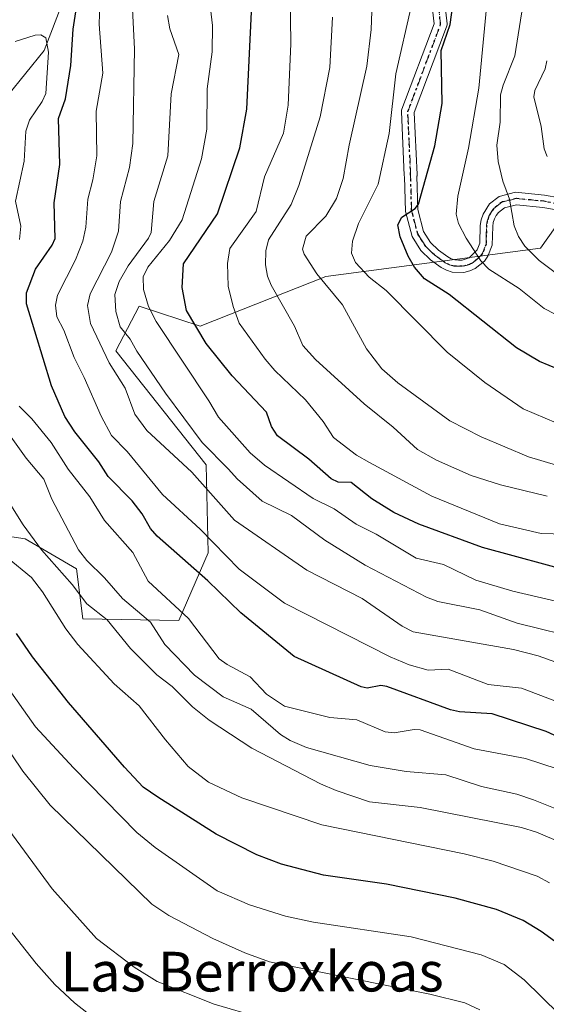
# Model space of a CAD drawing. Units: metres. Extents: x 658030 to 661483, y 4755700 to 4758092.
# Drawn here: x 659647 to 659753, y 4756150 to 4756349 of the extents above; entities that cross this region are included whole.
import ezdxf
from ezdxf.enums import TextEntityAlignment as Align

# ---------------------------------------------------------------- set-up
doc = ezdxf.new("R2010")
doc.units = ezdxf.units.M
doc.header["$MEASUREMENT"] = 0
doc.linetypes.add('DGN Style 4', pattern=[2.6384748266838614, 1.318413404963828, -0.6592067024819142, 0.001648016756204785, -0.6592067024819142])
doc.linetypes.add('DGN Style 5', pattern=[1.1536117293433497, 0.4944050268614355, -0.6592067024819142])
for name, color, linetype, lineweight in [('Arbolado forestal CxS', 92, 'Continuous', 0), ('Camino Cxs', 7, 'Continuous', 0), ('Camino eje', 30, 'DGN Style 4', 13), ('Corriente natural lineal', 142, 'Continuous', 13), ('Curva de nivel maestra', 30, 'Continuous', 30), ('Curva de nivel normal', 30, 'Continuous', 0), ('Matorral CxS', 135, 'Continuous', 0), ('Ruta', 7, 'DGN Style 5', 30), ('Texto cartográfico', 7, 'Continuous', 0)]:
    doc.layers.add(name, color=color, linetype=linetype, lineweight=lineweight)
doc.styles.add('Style-Arial', font='txt')

msp = doc.modelspace()

# ---------------------------------------------------------------- linework, layer by layer
at = {"layer": 'Arbolado forestal CxS', "color": 92, "linetype": 'Continuous', "lineweight": 0}
for points in [[(659763.0020000003, 4756318.118100001, 1267.085399999996), (659751.9719000002, 4756302.5845, 1261.445900000006), (659708.6694999998, 4756296.884099999, 1240.284299999999), (659683.3417999997, 4756286.8803, 1224.999599999996), (659671.0100999996, 4756290.8825, 1217.460900000006), (659666.3448999999, 4756281.8795, 1211.335800000001), (659684.5062999995, 4756258.905900001, 1212.785799999998), (659684.9688999997, 4756241.129100001, 1203.869600000005), (659679.0077000001, 4756227.5263, 1193.394499999995), (659659.6791000003, 4756227.8595, 1182.719599999997), (659658.3743000004, 4756237.8983, 1186.953099999999), (659648.0537, 4756243.984300001, 1184.197899999999), (659637.2128999997, 4756245.609300001, 1177.771800000002)], [(659637.2128999997, 4756245.609300001, 1177.771800000002), (659648.0537, 4756243.984300001, 1184.197899999999), (659658.3743000004, 4756237.8983, 1186.953099999999), (659659.6791000003, 4756227.8595, 1182.719599999997), (659679.0077000001, 4756227.5263, 1193.394499999995), (659684.9688999997, 4756241.129100001, 1203.869600000005), (659684.5062999995, 4756258.905900001, 1212.785799999998), (659666.3448999999, 4756281.8795, 1211.335800000001), (659671.0100999996, 4756290.8825, 1217.460900000006), (659683.3417999997, 4756286.8803, 1224.999599999996), (659708.6694999998, 4756296.884099999, 1240.284299999999), (659751.9719000002, 4756302.5845, 1261.445900000006), (659763.0020000003, 4756318.118100001, 1267.085399999996)]]:
    msp.add_polyline3d(points, dxfattribs=at)
at = {"layer": 'Camino Cxs', "color": 7, "linetype": 'Continuous', "lineweight": 0}
for points in [[(659758.2600999996, 4756309.770099999, 1264.4859), (659752.4301000005, 4756310.8301, 1263.099499999997), (659747.1101000002, 4756311.350099999, 1262.792799999996), (659744.7100999998, 4756310.7501, 1262.563099999999), (659743.4901000002, 4756309.780099999, 1262.281199999998), (659743.0401, 4756309.210100001, 1262.086899999995), (659742.6801000005, 4756308.5001, 1261.851299999995), (659742.4301000005, 4756307.7601, 1261.580700000006), (659742.3201000001, 4756306.960100001, 1261.421199999997), (659742.2200999996, 4756303.2301, 1261.264800000004), (659741.3601000002, 4756300.960100001, 1259.094500000007), (659740.6601, 4756299.9901, 1257.811400000006), (659738.7901, 4756298.4801, 1255.763500000001), (659737.6901000004, 4756298.0001, 1255.030499999993), (659736.5201000003, 4756297.720100001, 1254.590200000006), (659734.1300999997, 4756297.790100001, 1253.858999999997), (659732.9801000003, 4756298.1501, 1253.513399999996), (659731.9301000005, 4756298.690099999, 1253.147200000007), (659729.7500999998, 4756300.270099999, 1252.494000000006), (659727.8400999998, 4756302.140100001, 1252.240099999996), (659726.0500999996, 4756304.960100001, 1251.911900000006), (659724.7100999998, 4756310.030099999, 1252.218099999998), (659724.5290000001, 4756317.0285, 1252.176099999997), (659724.4899000004, 4756317.1743, 1252.128100000002), (659724.4715, 4756317.3419, 1252.111000000004), (659723.8986999998, 4756330.119899999, 1259.607499999998), (659723.9023000002, 4756330.293099999, 1259.613299999997), (659723.9291000003, 4756330.4639, 1259.607699999993), (659723.9782999996, 4756330.629899999, 1259.589800000002), (659730.4855000004, 4756347.873500001, 1261.590500000006), (659729.1969, 4756359.469500001, 1265.287299999996)], [(659758.2600999996, 4756309.770099999, 1264.4859), (659752.4301000005, 4756310.8301, 1263.099499999997), (659747.1101000002, 4756311.350099999, 1262.792799999996), (659744.7100999998, 4756310.7501, 1262.563099999999), (659743.4901000002, 4756309.780099999, 1262.281199999998), (659743.0401, 4756309.210100001, 1262.086899999995), (659742.6801000005, 4756308.5001, 1261.851299999995), (659742.4301000005, 4756307.7601, 1261.580700000006), (659742.3201000001, 4756306.960100001, 1261.421199999997), (659742.2200999996, 4756303.2301, 1261.264800000004), (659741.3601000002, 4756300.960100001, 1259.094500000007), (659740.6601, 4756299.9901, 1257.811400000006), (659738.7901, 4756298.4801, 1255.763500000001), (659737.6901000004, 4756298.0001, 1255.030499999993), (659736.5201000003, 4756297.720100001, 1254.590200000006), (659734.1300999997, 4756297.790100001, 1253.858999999997), (659732.9801000003, 4756298.1501, 1253.513399999996), (659731.9301000005, 4756298.690099999, 1253.147200000007), (659729.7500999998, 4756300.270099999, 1252.494000000006), (659727.8400999998, 4756302.140100001, 1252.240099999996), (659726.0500999996, 4756304.960100001, 1251.911900000006), (659724.7100999998, 4756310.030099999, 1252.218099999998), (659724.5290000001, 4756317.0285, 1252.176099999997), (659724.4899000004, 4756317.1743, 1252.128100000002), (659724.4715, 4756317.3419, 1252.111000000004), (659723.8986999998, 4756330.119899999, 1259.607499999998), (659723.9023000002, 4756330.293099999, 1259.613299999997), (659723.9291000003, 4756330.4639, 1259.607699999993), (659723.9782999996, 4756330.629899999, 1259.589800000002), (659730.4855000004, 4756347.873500001, 1261.590500000006), (659729.1969, 4756359.469500001, 1265.287299999996)], [(659731.7931000004, 4756359.6489, 1267.488800000007), (659733.1039000005, 4756347.850299999, 1261.513300000006), (659733.1107000001, 4756347.6489, 1261.393100000001), (659733.0861000001, 4756347.4487, 1261.328800000003), (659733.0308999997, 4756347.254899999, 1261.403399999996), (659726.5078999996, 4756329.9693, 1258.417000000001), (659727.0689000003, 4756317.458500001, 1256.194799999997), (659727.0701000001, 4756317.4001, 1256.161600000007), (659727.0504999999, 4756317.1743, 1255.996299999999), (659727.0290999999, 4756317.0953, 1255.917100000006), (659727.2100999998, 4756310.390100001, 1252.395000000004), (659728.3701, 4756305.9801, 1251.868300000002), (659729.8000999996, 4756303.720100001, 1252.742499999993), (659731.3701, 4756302.190099999, 1253.140199999994), (659733.2500999998, 4756300.8301, 1253.693799999994), (659733.9401000004, 4756300.470100001, 1253.941900000005), (659734.6501000002, 4756300.2501, 1254.194699999993), (659735.4001000002, 4756300.1601, 1254.465899999996), (659736.1601, 4756300.200099999, 1254.751499999998), (659737.5900999998, 4756300.6801, 1255.401299999998), (659739.2001, 4756302.2401, 1257.518899999995), (659739.7200999996, 4756303.610099999, 1258.3989), (659739.8201000001, 4756307.170100001, 1258.978799999997), (659739.9901000002, 4756308.340100001, 1259.648799999995), (659740.3601000002, 4756309.4801, 1260.523199999996), (659741.6901000004, 4756311.5601, 1262.021900000007), (659743.5900999998, 4756313.050100001, 1263.031300000002), (659746.9301000005, 4756313.870100001, 1263.710500000001), (659752.7701000003, 4756313.3101, 1263.352799999993), (659758.8201000001, 4756312.210100001, 1264.914999999994)], [(659731.7931000004, 4756359.6489, 1267.488800000007), (659733.1039000005, 4756347.850299999, 1261.513300000006), (659733.1107000001, 4756347.6489, 1261.393100000001), (659733.0861000001, 4756347.4487, 1261.328800000003), (659733.0308999997, 4756347.254899999, 1261.403399999996), (659726.5078999996, 4756329.9693, 1258.417000000001), (659727.0689000003, 4756317.458500001, 1256.194799999997), (659727.0701000001, 4756317.4001, 1256.161600000007), (659727.0504999999, 4756317.1743, 1255.996299999999), (659727.0290999999, 4756317.0953, 1255.917100000006), (659727.2100999998, 4756310.390100001, 1252.395000000004), (659728.3701, 4756305.9801, 1251.868300000002), (659729.8000999996, 4756303.720100001, 1252.742499999993), (659731.3701, 4756302.190099999, 1253.140199999994), (659733.2500999998, 4756300.8301, 1253.693799999994), (659733.9401000004, 4756300.470100001, 1253.941900000005), (659734.6501000002, 4756300.2501, 1254.194699999993), (659735.4001000002, 4756300.1601, 1254.465899999996), (659736.1601, 4756300.200099999, 1254.751499999998), (659737.5900999998, 4756300.6801, 1255.401299999998), (659739.2001, 4756302.2401, 1257.518899999995), (659739.7200999996, 4756303.610099999, 1258.3989), (659739.8201000001, 4756307.170100001, 1258.978799999997), (659739.9901000002, 4756308.340100001, 1259.648799999995), (659740.3601000002, 4756309.4801, 1260.523199999996), (659741.6901000004, 4756311.5601, 1262.021900000007), (659743.5900999998, 4756313.050100001, 1263.031300000002), (659746.9301000005, 4756313.870100001, 1263.710500000001), (659752.7701000003, 4756313.3101, 1263.352799999993), (659758.8201000001, 4756312.210100001, 1264.914999999994)]]:
    msp.add_polyline3d(points, dxfattribs=at)
at = {"layer": 'Camino eje', "color": 30, "linetype": 'DGN Style 4', "lineweight": 13, "extrusion": (0.9996592172652615, 0.02338412451833708, 0.0116031054944693), "elevation": 770737.8171644753, "flags": 128}
msp.add_lwpolyline([(4739588.480705977, -7689.332833908109), (4739584.959446996, -7690.423607337116), (4739581.288229037, -7691.212060414437)], dxfattribs=at)
at = {"layer": 'Camino eje', "color": 30, "linetype": 'DGN Style 4', "lineweight": 13}
for points in [[(659725.7701000003, 4756317.4001, 1254.137000000002), (659725.1973000001, 4756330.178099999, 1259.000700000004), (659731.8119000001, 4756347.706700001, 1261.584900000002), (659730.4889000002, 4756359.6129, 1266.482300000003), (659731.1503, 4756371.519300001, 1269.973299999998), (659728.1737000003, 4756381.7719, 1268.772200000007), (659720.8976999996, 4756402.9385, 1262.315499999997), (659717.9210999999, 4756432.0429, 1268.582299999995), (659715.2753, 4756456.8475, 1268.246199999994), (659711.3065, 4756476.3607, 1271.011400000003), (659707.3378999997, 4756485.621099999, 1264.854699999996)], [(659725.9600999998, 4756310.210100001, 1252.257899999997), (659726.5401, 4756308.005100001, 1251.668000000005), (659727.2100999998, 4756305.470100001, 1251.581699999995), (659728.1051000003, 4756304.0601, 1252.081399999995), (659728.8201000001, 4756302.9301, 1252.494099999996), (659729.7751000002, 4756301.995100001, 1252.714000000007), (659730.5601000005, 4756301.2301, 1252.847599999994), (659731.6501000002, 4756300.440099999, 1253.124500000005), (659732.7625000002, 4756299.670100001, 1253.478600000002), (659733.6375000002, 4756299.255100001, 1253.772700000001), (659734.5774999997, 4756298.997500001, 1254.081000000006), (659736.1501000002, 4756298.950099999, 1254.611000000004), (659736.9250999996, 4756299.100099999, 1254.893200000006), (659737.6401000004, 4756299.340100001, 1255.2261), (659738.1901000004, 4756299.5801, 1255.682700000005), (659739.1250999998, 4756300.335100001, 1256.686799999996), (659739.9301000005, 4756301.1151, 1257.789999999994), (659740.2801000001, 4756301.600099999, 1258.411800000002), (659740.9700999996, 4756303.420100001, 1259.820399999997), (659741.0201000003, 4756305.2851, 1260.014599999995), (659741.0975000003, 4756307.265100001, 1260.234500000006), (659741.2100999998, 4756308.050100001, 1260.561499999996), (659741.4574999996, 4756308.8051, 1261.0288), (659741.7001, 4756309.345100001, 1261.373500000002), (659742.4775, 4756310.5275, 1262.115399999995), (659743.2001, 4756311.155099999, 1262.330499999997), (659744.1501000002, 4756311.9001, 1262.4522), (659745.8201000001, 4756312.3101, 1262.460300000006), (659747.0201000003, 4756312.610099999, 1262.511100000003), (659749.9401000004, 4756312.3301, 1262.669500000004), (659752.6001000004, 4756312.0701, 1262.953500000003), (659758.5401, 4756310.9901, 1264.693299999999)]]:
    msp.add_polyline3d(points, dxfattribs=at)
at = {"layer": 'Corriente natural lineal', "color": 142, "linetype": 'Continuous', "lineweight": 13}
msp.add_polyline3d([(659655.7747, 4756352.6777, 1199.828200000004), (659651.8822, 4756342.5042, 1195.030100000004), (659644.4890999999, 4756333.3157, 1189.875100000005)], dxfattribs=at)
at = {"layer": 'Curva de nivel maestra', "color": 30, "linetype": 'Continuous', "lineweight": 30, "flags": 128}
for points, elevation in [([(659763.1900000004, 4756200.450099999), (659753.1200000001, 4756205.130100001), (659742.1900000004, 4756208.690099999), (659735.6500000004, 4756209.100099999), (659733.79, 4756209.5001), (659721, 4756214.220100001), (659719.7599999999, 4756214.370100001), (659717.0099999999, 4756213.890100001), (659715.7800000003, 4756214.140100001), (659702.29, 4756220.270099999), (659691.54, 4756229.020099999), (659684.8600000005, 4756235.5001), (659674.6600000003, 4756244.5101), (659673.3099999997, 4756246.0701), (659671.6500000004, 4756249.020099999), (659669.5899999999, 4756251.630100001), (659664.7999999998, 4756256.530099999), (659662.9100000003, 4756259.530099999), (659658.0199999996, 4756265.5701), (659656.0099999999, 4756268.6501), (659653.3499999996, 4756274.840100001), (659648.2699999996, 4756291.390100001), (659648.3200000003, 4756293.5701), (659650.1500000004, 4756298.390100001), (659653.4800000006, 4756303.190099999), (659654.0599999997, 4756304.5601), (659653.8799999999, 4756311.7601), (659655.0099999999, 4756319.4901), (659654.7800000003, 4756328.780099999), (659656.1699999999, 4756332.7401), (659657.2300000006, 4756339.440099999), (659657.7400000002, 4756346.770099999), (659659.3899999997, 4756357.710100001)], 1200), ([(659755.6500000004, 4756278.120100001), (659751.75, 4756279.7301), (659747.0999999996, 4756282.4801), (659733.54, 4756293.280099999), (659728.5700000003, 4756296.450099999), (659726.5599999997, 4756298.790100001), (659725.29, 4756300.9901), (659723.6500000004, 4756304.9101), (659723.1900000004, 4756307.280099999), (659723.9900000002, 4756308.850099999), (659726.6799999997, 4756310.5801), (659727.3399999999, 4756311.5101), (659730.6399999997, 4756323.210100001), (659732.1200000001, 4756331.780099999), (659731.9500000002, 4756342.4901), (659733.7300000006, 4756347.690099999), (659734.4000000004, 4756352.640100001)], 1250), ([(659759.5199999996, 4756237.0001), (659740.2599999999, 4756242.210100001), (659727.4400000004, 4756246.9101), (659722.3499999996, 4756249.300100001), (659717.9600000001, 4756252.0601), (659713.7599999999, 4756255.340100001), (659711.1600000003, 4756255.4301), (659709.7199999997, 4756256.0701), (659705.2199999997, 4756260.030099999), (659698.9299999997, 4756264.720100001), (659697.7199999997, 4756266.610099999), (659696.7100000001, 4756269.530099999), (659689.8099999997, 4756276.870100001), (659684.54, 4756283.390100001), (659680.5700000003, 4756290.0101), (659679.6699999999, 4756294.6501), (659679.9900000002, 4756299.420100001), (659686.7999999998, 4756309.5001), (659691.3200000003, 4756322.840100001), (659692.7100000001, 4756330.6601), (659693.7300000006, 4756351.6801)], 1225), ([(659770, 4756151.780099999), (659752.0899999999, 4756164.7501), (659748.4500000002, 4756167.0101), (659743.0499999998, 4756169.220100001), (659734.7699999996, 4756171.5101), (659720.9000000004, 4756174.3101), (659708.2000000002, 4756176.110099999), (659699.7000000002, 4756178.3301), (659694.7199999997, 4756180.270099999), (659686.5499999998, 4756184.440099999), (659674.8099999997, 4756191.860099999), (659671.8600000005, 4756193.920100001), (659668.0599999997, 4756197.9301), (659656.79, 4756210.9801), (659649.5300000003, 4756220.190099999), (659646.29, 4756224.880100001)], 1175)]:
    msp.add_lwpolyline(points, dxfattribs=dict(at, elevation=elevation))
at = {"layer": 'Curva de nivel normal', "color": 30, "linetype": 'Continuous', "lineweight": 0, "flags": 128}
for points, elevation in [([(659761.9900000002, 4756285.689999999), (659752.7000000002, 4756290.42), (659747.6799999997, 4756294.480000001), (659741.5599999997, 4756298.34), (659739.9299999997, 4756300.02), (659736.9699999997, 4756304.600000001), (659735.4000000004, 4756307.550000001), (659734.9299999997, 4756309.460000001), (659735.2699999996, 4756313.109999999), (659737.4400000004, 4756322.74), (659739.5300000003, 4756334.9), (659742.6699999999, 4756368.25), (659742.6799999997, 4756378.52), (659742.04, 4756389.51), (659742.3399999999, 4756395.480000001), (659742.04, 4756398.529999999), (659738.0599999997, 4756420.15), (659734.7800000003, 4756434.310000001), (659719.5, 4756481.189999999)], 1255), ([(659755.1500000004, 4756297.480000001), (659751.7000000002, 4756300.130000001), (659748.8099999997, 4756303), (659747.5199999996, 4756304.930000001), (659746.6200000001, 4756307.08), (659745.6900000004, 4756312.460000001), (659744.3499999996, 4756316.130000001), (659743.4199999999, 4756320.07), (659743.1299999999, 4756323.41), (659743.79, 4756328.050000001), (659743.9000000004, 4756333.5), (659744.4000000004, 4756335.5), (659746.7599999999, 4756341.4), (659748.8499999996, 4756354.550000001), (659749.0499999998, 4756371.609999999), (659749.5899999999, 4756384.74), (659749.5, 4756395), (659748.9400000004, 4756405.24), (659746.1299999999, 4756424.91), (659744.2100000001, 4756433.5), (659741.9299999997, 4756441.34), (659733.9500000002, 4756465.470000001)], 1260), ([(659755.1299999999, 4756267.369999999), (659748.4800000006, 4756270.17), (659740.7100000001, 4756275.5), (659733.1100000005, 4756281.609999999), (659720.8300000001, 4756294.07), (659717.4199999999, 4756296.75), (659714.6799999997, 4756299.710000001), (659713.8600000005, 4756301.609999999), (659714.0499999998, 4756303.99), (659715.2699999996, 4756307.57), (659719.2199999997, 4756315.49), (659721.4600000001, 4756325.74), (659722.79, 4756337.779999999), (659725.9100000003, 4756351.619999999), (659726.3300000001, 4756356.390000001), (659726.3600000005, 4756363.67), (659724.4500000002, 4756385.039999999), (659724.8600000005, 4756397.59), (659723.8600000005, 4756409.699999999), (659721.79, 4756416.529999999), (659718.5199999996, 4756421.41), (659712.0700000003, 4756444.279999999), (659709.6799999997, 4756454.060000001)], 1245), ([(659764.8799999999, 4756229.130000001), (659746.4000000004, 4756233.430000001), (659738.9299999997, 4756235.640000001), (659732.3799999999, 4756238.800000001), (659726.8899999997, 4756240.09), (659718.7999999998, 4756244.930000001), (659714.7699999996, 4756246.960000001), (659710.3499999996, 4756250.01), (659706.0999999996, 4756252.140000001), (659696.29, 4756258.859999999), (659693.4100000003, 4756261.310000001), (659686.9900000002, 4756268.49), (659685.0899999999, 4756271.84), (659674.4199999999, 4756287.810000001), (659672.9000000004, 4756290.859999999), (659671.9199999999, 4756294.27), (659671.8399999999, 4756296.82), (659672.7400000002, 4756298.800000001), (659677.1100000005, 4756304.130000001), (659679.7100000001, 4756308.350000001), (659683.5999999996, 4756320.59), (659684.6399999997, 4756326.630000001), (659684.7599999999, 4756334.76), (659685.7599999999, 4756342.210000001), (659685.8300000001, 4756347.52), (659684.4000000004, 4756359.630000001)], 1220), ([(659759.2800000003, 4756244.869999999), (659752.0599999997, 4756245.07), (659743.7100000001, 4756247.029999999), (659730.04, 4756252.58), (659717.4800000006, 4756259.390000001), (659714.8799999999, 4756260.880000001), (659710.2300000006, 4756264.439999999), (659708.1299999999, 4756267.619999999), (659704.5800000001, 4756272.039999999), (659698.3700000001, 4756277.949999999), (659696.4299999997, 4756280.210000001), (659691.1699999999, 4756287.470000001), (659689.9699999997, 4756290.859999999), (659689, 4756294.930000001), (659688.8200000003, 4756299.49), (659689.2800000003, 4756302.550000001), (659694.6299999999, 4756309.99), (659696.3099999997, 4756316.980000001), (659700.1100000005, 4756325.83), (659701.0700000003, 4756331.439999999), (659701.6399999997, 4756343.83), (659701.4199999999, 4756358.930000001)], 1230), ([(659762.1299999999, 4756208.58), (659748.1500000004, 4756213.880000001), (659741.4299999997, 4756214.58), (659733.3099999997, 4756217.67), (659729.3200000003, 4756217.51), (659725.4600000001, 4756218.539999999), (659721.6600000003, 4756220.189999999), (659700.3200000003, 4756231), (659691.2199999997, 4756237.84), (659683.29, 4756245.91), (659675.7599999999, 4756252.930000001), (659668.6299999999, 4756261.58), (659665.4600000001, 4756264.850000001), (659663.3600000005, 4756268.75), (659659.9199999999, 4756276.52), (659657.8899999997, 4756280.529999999), (659655.8200000003, 4756286.050000001), (659654.4100000003, 4756288.77), (659654.1799999997, 4756291.140000001), (659654.5700000003, 4756293.140000001), (659658.1799999997, 4756300.27), (659659.6399999997, 4756303.99), (659660.2400000002, 4756306.869999999), (659660.6799999997, 4756312.470000001), (659661.7100000001, 4756316.4), (659662.4800000006, 4756321.24), (659662.3700000001, 4756330.25), (659663.7199999997, 4756337.880000001), (659662.9600000001, 4756347.779999999), (659663.2400000002, 4756355.9)], 1205), ([(659761.2300000006, 4756216.869999999), (659751.4600000001, 4756220.4), (659746.54, 4756221.66), (659726.2699999996, 4756225.210000001), (659724.0800000001, 4756226.350000001), (659715.9800000006, 4756231.930000001), (659704.8200000003, 4756237.66), (659690.2599999999, 4756247.75), (659681.6500000004, 4756257.430000001), (659672.5800000001, 4756265.859999999), (659670.1299999999, 4756269.130000001), (659668.2100000001, 4756274.380000001), (659664.9900000002, 4756279.449999999), (659661.1799999997, 4756287.380000001), (659660.6100000005, 4756291.07), (659661.1699999999, 4756293.380000001), (659665.4299999997, 4756301.789999999), (659666.8700000001, 4756306.02), (659667.2400000002, 4756312.01), (659669.04, 4756318.869999999), (659669.7699999996, 4756323.720000001), (659670.0700000003, 4756342.82), (659669.3799999999, 4756356.279999999)], 1210), ([(659758.3700000001, 4756257.92), (659749.54, 4756260.539999999), (659740.0199999996, 4756264.560000001), (659733.6699999999, 4756267.810000001), (659723.2000000002, 4756275.449999999), (659719.9699999997, 4756278.24), (659716.8399999999, 4756282.33), (659712.0199999996, 4756291.189999999), (659706.8499999996, 4756297.449999999), (659704.3200000003, 4756301.359999999), (659703.9699999997, 4756302.430000001), (659704.6900000004, 4756305.039999999), (659708.6600000003, 4756309.060000001), (659710.8399999999, 4756312.640000001), (659712.1399999997, 4756316.630000001), (659713.3399999999, 4756323.380000001), (659716.9600000001, 4756339.289999999), (659717.8399999999, 4756346.74), (659718.0899999999, 4756354.039999999)], 1240), ([(659760.8700000001, 4756223.59), (659747.25, 4756226.970000001), (659739.7300000006, 4756229.689999999), (659731.25, 4756231.310000001), (659728.9900000002, 4756232.199999999), (659716.5700000003, 4756238.65), (659708.4699999997, 4756243.680000001), (659701.7599999999, 4756248.67), (659695.7999999998, 4756251.560000001), (659690.7800000003, 4756256.050000001), (659689.0499999998, 4756258.060000001), (659683.7199999997, 4756263.41), (659676.3600000005, 4756273.369999999), (659670.5599999997, 4756281.800000001), (659669.2100000001, 4756284.25), (659667.2199999997, 4756286.75), (659666.29, 4756289.800000001), (659666.1299999999, 4756293.24), (659666.9699999997, 4756295.850000001), (659668.7800000003, 4756299.060000001), (659672.9000000004, 4756304.609999999), (659673.4500000002, 4756305.76), (659673.9800000006, 4756312.02), (659676.7699999996, 4756321.220000001), (659677.4800000006, 4756333.710000001), (659679.0300000003, 4756341.640000001), (659677.2199999997, 4756346.859999999), (659676.7400000002, 4756349.560000001)], 1215), ([(659753.3200000003, 4756252.59), (659743.8700000001, 4756254.9), (659737.9400000004, 4756256.75), (659730.9500000002, 4756259.84), (659727.1500000004, 4756261.980000001), (659722.2699999996, 4756266.470000001), (659716.4100000003, 4756271.24), (659706.5700000003, 4756280.140000001), (659704, 4756282.970000001), (659702.3300000001, 4756286.859999999), (659697.6100000005, 4756295.119999999), (659696.8799999999, 4756296.980000001), (659696.5, 4756299.27), (659696.5899999999, 4756302.09), (659697.1200000001, 4756304.27), (659701.6500000004, 4756311.430000001), (659703.25, 4756315.26), (659707.5099999999, 4756329.060000001), (659709.4400000004, 4756339.02), (659710.0199999996, 4756349.180000001)], 1235), ([(659646.9100000003, 4756304.359999999), (659647.1600000003, 4756307.039999999), (659646.1100000005, 4756312.100000001), (659647.8200000003, 4756320.15), (659648.1399999997, 4756326.199999999), (659648.9000000004, 4756328.449999999), (659651.4299999997, 4756332.210000001), (659652.1699999999, 4756333.82), (659652.7699999996, 4756342.119999999), (659652.1699999999, 4756345.02), (659651.2199999997, 4756345.65), (659650.04, 4756345.550000001), (659646.04, 4756344.279999999)], 1195), ([(659753.3099999997, 4756321.08), (659752.7199999997, 4756322.65), (659752.1200000001, 4756327.119999999), (659750.6200000001, 4756333.16), (659750.8399999999, 4756334.380000001), (659752.8799999999, 4756338.76), (659753.25, 4756340.369999999)], 1265), ([(659759.9299999997, 4756187.600000001), (659750.5199999996, 4756191.310000001), (659747.1900000004, 4756192.460000001), (659740.0599999997, 4756194.050000001), (659732.8700000001, 4756196.41), (659724.8499999996, 4756197.060000001), (659717.6100000005, 4756198.27), (659704.75, 4756201.91), (659701.4400000004, 4756203.33), (659699.5199999996, 4756204.52), (659693.5999999996, 4756209.640000001), (659687.9600000001, 4756212.109999999), (659682.2000000002, 4756216.49), (659676.2100000001, 4756222.689999999), (659673.2999999998, 4756227.180000001), (659667.6299999999, 4756231.92), (659664, 4756236.109999999), (659660.4500000002, 4756239.59), (659658.7699999996, 4756241.789999999), (659653.4400000004, 4756251.980000001), (659651.8200000003, 4756256.02), (659648.2199999997, 4756260.279999999), (659640.2699999996, 4756271.300000001)], 1190), ([(659755.3099999997, 4756197.59), (659748.9600000001, 4756199.66), (659738.5899999999, 4756201.609999999), (659727.7000000002, 4756205.430000001), (659726.5, 4756205.5), (659722.4699999997, 4756204.84), (659720.6399999997, 4756205.029999999), (659714.9100000003, 4756207.480000001), (659709.4800000006, 4756207.949999999), (659700.2999999998, 4756210.26), (659696.6799999997, 4756212.66), (659693.4100000003, 4756216.119999999), (659688.7699999996, 4756218.600000001), (659687.1600000003, 4756219.789999999), (659680.9800000006, 4756227.92), (659672.8399999999, 4756235.470000001), (659669.7199999997, 4756241.230000001), (659664.0599999997, 4756247.67), (659661.0899999999, 4756252.480000001), (659656.7199999997, 4756258.039999999), (659653.29, 4756263.4), (659649.3700000001, 4756268.210000001), (659646.8200000003, 4756270.75)], 1195), ([(659756.3899999997, 4756182.58), (659751.1500000004, 4756184.82), (659748.1200000001, 4756185.76), (659727.6600000003, 4756189.82), (659717.4400000004, 4756190.930000001), (659710.7199999997, 4756193.230000001), (659707.5999999996, 4756194.550000001), (659693.7300000006, 4756201.730000001), (659685.1299999999, 4756207.4), (659681.7999999998, 4756210.119999999), (659677.6699999999, 4756214.17), (659674.6100000005, 4756216.560000001), (659669.25, 4756221.850000001), (659664.54, 4756227.630000001), (659660.4900000002, 4756230.880000001), (659657.5199999996, 4756234.800000001), (659651.3200000003, 4756241.76), (659647.6100000005, 4756246.83), (659645.1500000004, 4756250.789999999)], 1185), ([(659753.7699999996, 4756174.619999999), (659751.3099999997, 4756175.91), (659742.4400000004, 4756178.960000001), (659736.5700000003, 4756180.42), (659707.8899999997, 4756186.279999999), (659691.7100000001, 4756191.76), (659684.9900000002, 4756194.869999999), (659680.9100000003, 4756198.09), (659676.3300000001, 4756203.41), (659671, 4756210.310000001), (659665.9600000001, 4756214.730000001), (659658.6500000004, 4756222.66), (659656.2300000006, 4756225.84), (659651.5599999997, 4756233.32), (659649.29, 4756236.180000001), (659644.3899999997, 4756240.199999999)], 1180), ([(659755.7400000002, 4756148.100000001), (659748.6299999999, 4756155.029999999), (659744.5999999996, 4756158.119999999), (659740, 4756160.060000001), (659725.9000000004, 4756163.689999999), (659706.1500000004, 4756166.689999999), (659700.5, 4756167.880000001), (659693.2699999996, 4756170.130000001), (659686.7599999999, 4756172.960000001), (659674.2599999999, 4756181.710000001), (659670.5700000003, 4756184.76), (659657.7800000003, 4756197.779999999), (659650.1299999999, 4756206.029999999), (659637.8300000001, 4756223.42)], 1170), ([(659739.7100000001, 4756148.949999999), (659736.6799999997, 4756150.380000001), (659729.6100000005, 4756152.17), (659697.29, 4756158.640000001), (659692.3200000003, 4756160.460000001), (659685.8799999999, 4756163.4), (659677, 4756167.99), (659673.5599999997, 4756170.310000001), (659653.0700000003, 4756190.26), (659647.54, 4756197.100000001), (659640.5800000001, 4756207.430000001)], 1165), ([(659695.3499999996, 4756147.460000001), (659686.1200000001, 4756150.119999999), (659674.6399999997, 4756154.710000001), (659670.0300000003, 4756157.57), (659662.3899999997, 4756163.34), (659653.4800000006, 4756173.41), (659642.2699999996, 4756188.59)], 1160), ([(659662.9800000006, 4756146.5), (659658, 4756150.42), (659654.0099999999, 4756154.08), (659650.2699999996, 4756158.310000001), (659644.4699999997, 4756165.65)], 1155)]:
    msp.add_lwpolyline(points, dxfattribs=dict(at, elevation=elevation))
at = {"layer": 'Matorral CxS', "color": 135, "linetype": 'Continuous', "lineweight": 0}
msp.add_polyline3d([(659637.2128999997, 4756245.609300001, 1177.771800000002), (659648.0537, 4756243.984300001, 1184.197899999999), (659658.3743000004, 4756237.8983, 1186.953099999999), (659659.6791000003, 4756227.8595, 1182.719599999997), (659679.0077000001, 4756227.5263, 1193.394499999995), (659684.9688999997, 4756241.129100001, 1203.869600000005), (659684.5062999995, 4756258.905900001, 1212.785799999998), (659666.3448999999, 4756281.8795, 1211.335800000001), (659671.0100999996, 4756290.8825, 1217.460900000006), (659683.3417999997, 4756286.8803, 1224.999599999996), (659708.6694999998, 4756296.884099999, 1240.284299999999), (659751.9719000002, 4756302.5845, 1261.445900000006), (659763.0020000003, 4756318.118100001, 1267.085399999996)], dxfattribs=at)
msp.add_polyline3d([(659637.2128999997, 4756245.609300001, 1177.771800000002), (659648.0537, 4756243.984300001, 1184.197899999999), (659658.3743000004, 4756237.8983, 1186.953099999999), (659659.6791000003, 4756227.8595, 1182.719599999997), (659679.0077000001, 4756227.5263, 1193.394499999995), (659684.9688999997, 4756241.129100001, 1203.869600000005), (659684.5062999995, 4756258.905900001, 1212.785799999998), (659666.3448999999, 4756281.8795, 1211.335800000001), (659671.0100999996, 4756290.8825, 1217.460900000006), (659683.3417999997, 4756286.8803, 1224.999599999996), (659708.6694999998, 4756296.884099999, 1240.284299999999), (659751.9719000002, 4756302.5845, 1261.445900000006), (659763.0020000003, 4756318.118100001, 1267.085399999996)], dxfattribs=at)
at = {"layer": 'Ruta', "color": 7, "linetype": 'DGN Style 5', "lineweight": 30}
msp.add_polyline3d([(659758.5401, 4756310.9901, 1264.693299999999), (659752.6001000004, 4756312.0701, 1262.953500000003), (659749.9401000004, 4756312.3301, 1262.669500000004), (659747.0201000003, 4756312.610099999, 1262.511100000003), (659745.8201000001, 4756312.3101, 1262.460300000006), (659744.1501000002, 4756311.9001, 1262.4522), (659743.2001, 4756311.155099999, 1262.330499999997), (659742.4775, 4756310.5275, 1262.115399999995), (659741.7001, 4756309.345100001, 1261.373500000002), (659741.4574999996, 4756308.8051, 1261.0288), (659741.2100999998, 4756308.050100001, 1260.561499999996), (659741.0975000003, 4756307.265100001, 1260.234500000006), (659741.0201000003, 4756305.2851, 1260.014599999995), (659740.9700999996, 4756303.420100001, 1259.820399999997), (659740.2801000001, 4756301.600099999, 1258.411800000002), (659739.9301000005, 4756301.1151, 1257.789999999994), (659739.1250999998, 4756300.335100001, 1256.686799999996), (659738.1901000004, 4756299.5801, 1255.682700000005), (659737.6401000004, 4756299.340100001, 1255.2261), (659736.9250999996, 4756299.100099999, 1254.893200000006), (659736.1501000002, 4756298.950099999, 1254.611000000004), (659734.5774999997, 4756298.997500001, 1254.081000000006), (659733.6375000002, 4756299.255100001, 1253.772700000001), (659732.7625000002, 4756299.670100001, 1253.478600000002), (659731.6501000002, 4756300.440099999, 1253.124500000005), (659730.5601000005, 4756301.2301, 1252.847599999994), (659729.7751000002, 4756301.995100001, 1252.714000000007), (659728.8201000001, 4756302.9301, 1252.494099999996), (659728.1051000003, 4756304.0601, 1252.081399999995), (659727.2100999998, 4756305.470100001, 1251.581699999995), (659726.5401, 4756308.005100001, 1251.668000000005), (659725.9600999998, 4756310.210100001, 1252.257899999997), (659725.8651000002, 4756313.880100001, 1253.046300000002), (659725.7701000003, 4756317.4001, 1254.137000000002), (659725.1973000001, 4756330.178099999, 1259.000700000004), (659731.8119000001, 4756347.706700001, 1261.584900000002), (659730.4889000002, 4756359.6129, 1266.482300000003)], dxfattribs=at)

# ---------------------------------------------------------------- texts
at = {"layer": 'Texto cartográfico', "color": 7, "linetype": 'Continuous', "lineweight": 0, "style": 'Style-Arial'}
msp.add_text('Las Berroxkoas', height=8, dxfattribs=at).set_placement((659693.8129207315, 4756156.680149999), align=Align.MIDDLE_CENTER)

doc.saveas('drawing.dxf')
